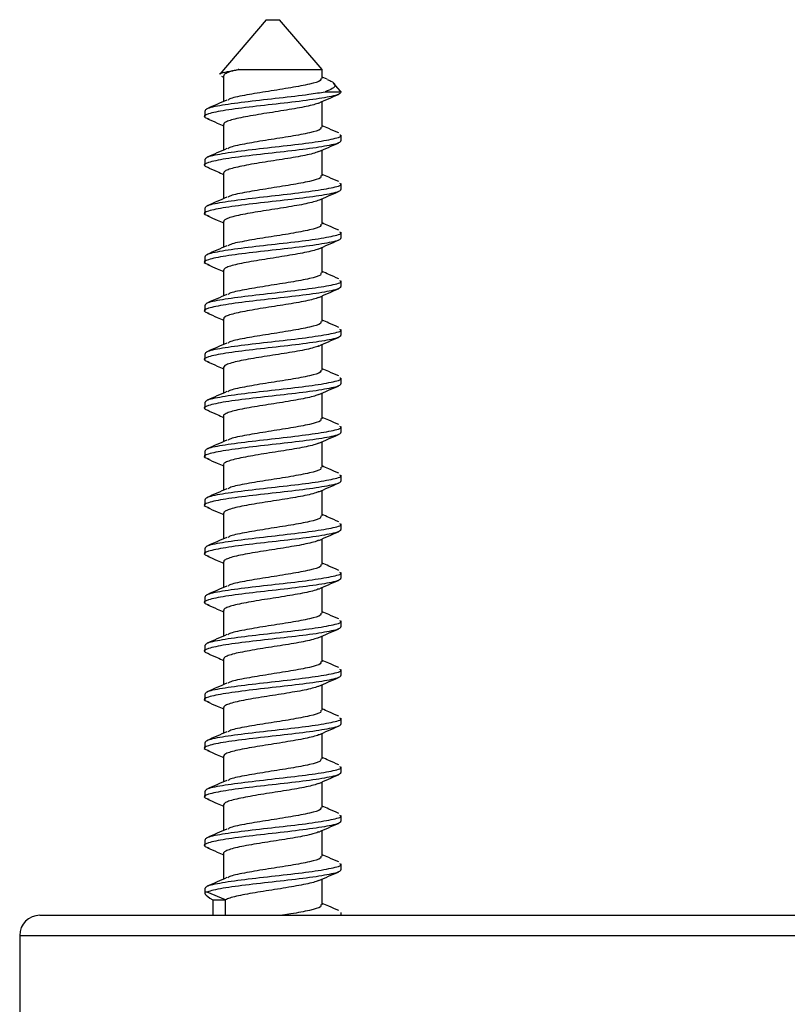
# Model space of a CAD drawing. Units: millimetres. Extents: x 33 to 259, y -277 to 295.
# Drawn here: x 118 to 146, y 259 to 295 of the extents above; entities that cross this region are included whole.
import ezdxf

# ---------------------------------------------------------------- set-up
doc = ezdxf.new("R2010")
doc.units = ezdxf.units.MM

msp = doc.modelspace()

# ---------------------------------------------------------------- linework, layer by layer
at = {"color": 7, "linetype": 'Continuous', "lineweight": 25}
for p, q in [((126.982, 295.235), (125.266, 293.222)), ((126.982, 295.235), (127.482, 295.235)), ((129.053, 293.392), (127.482, 295.235)), ((129.057, 293.057), (129.057, 293.387)), ((125.329, 293.139), (125.407, 293.105)), ((125.407, 293.157), (125.407, 292.207)), ((129.241, 293.026), (129.057, 293.107)), ((129.723, 292.606), (129.482, 292.888)), ((129.17, 292.566), (129.755, 292.566)), ((129.757, 292.566), (129.723, 292.606)), ((129.057, 291.257), (129.057, 292.205)), ((124.707, 291.865), (124.707, 291.648)), ((125.407, 291.357), (125.407, 290.407)), ((129.757, 290.748), (129.757, 290.964)), ((129.057, 289.457), (129.057, 290.405)), ((124.707, 290.065), (124.707, 289.848)), ((125.407, 289.557), (125.407, 288.607)), ((129.757, 288.948), (129.757, 289.164)), ((129.057, 287.657), (129.057, 288.605)), ((124.707, 288.265), (124.707, 288.048)), ((125.407, 287.757), (125.407, 286.807)), ((129.757, 287.148), (129.757, 287.364)), ((129.057, 285.857), (129.057, 286.805)), ((124.707, 286.465), (124.707, 286.248)), ((125.407, 285.957), (125.407, 285.007)), ((129.757, 285.348), (129.757, 285.564)), ((129.057, 284.057), (129.057, 285.005)), ((124.707, 284.665), (124.707, 284.448)), ((125.407, 284.157), (125.407, 283.207)), ((129.757, 283.548), (129.757, 283.764)), ((129.057, 282.257), (129.057, 283.205)), ((124.707, 282.865), (124.707, 282.648)), ((125.407, 282.357), (125.407, 281.407)), ((129.757, 281.748), (129.757, 281.964)), ((129.057, 280.457), (129.057, 281.405)), ((124.707, 281.065), (124.707, 280.848)), ((125.407, 280.557), (125.407, 279.607)), ((129.757, 279.948), (129.757, 280.164)), ((129.057, 278.657), (129.057, 279.605)), ((124.707, 279.265), (124.707, 279.048)), ((125.407, 278.757), (125.407, 277.807)), ((129.757, 278.148), (129.757, 278.364)), ((129.057, 276.857), (129.057, 277.805)), ((124.707, 277.465), (124.707, 277.248)), ((125.407, 276.957), (125.407, 276.007)), ((129.757, 276.348), (129.757, 276.564)), ((129.057, 275.057), (129.057, 276.005)), ((124.707, 275.665), (124.707, 275.448)), ((125.407, 275.157), (125.407, 274.207)), ((129.757, 274.548), (129.757, 274.764)), ((129.057, 273.257), (129.057, 274.205)), ((124.707, 273.865), (124.707, 273.648)), ((125.407, 273.357), (125.407, 272.407)), ((129.757, 272.748), (129.757, 272.964)), ((124.707, 272.065), (124.707, 271.848)), ((129.057, 271.457), (129.057, 272.405)), ((125.407, 271.557), (125.407, 270.607)), ((129.757, 270.948), (129.757, 271.164)), ((129.057, 269.657), (129.057, 270.605)), ((124.707, 270.265), (124.707, 270.048)), ((125.407, 269.757), (125.407, 268.807)), ((129.757, 269.148), (129.757, 269.364)), ((129.057, 267.857), (129.057, 268.805)), ((124.707, 268.465), (124.707, 268.248)), ((125.407, 267.957), (125.407, 267.007)), ((129.757, 267.348), (129.757, 267.564)), ((129.057, 266.057), (129.057, 267.005)), ((124.707, 266.665), (124.707, 266.448)), ((125.407, 266.157), (125.407, 265.207)), ((129.757, 265.548), (129.757, 265.764)), ((129.057, 264.257), (129.057, 265.205)), ((124.707, 264.865), (124.707, 264.648)), ((125.407, 264.357), (125.407, 263.407)), ((129.757, 263.748), (129.757, 263.964)), ((129.057, 262.457), (129.057, 263.405)), ((124.707, 263.065), (124.707, 262.887)), ((125.475, 262.634), (124.801, 262.926)), ((125.003, 262.634), (125.003, 262.065)), ((125.003, 262.634), (125.475, 262.634)), ((118.607, 262.065), (173.957, 262.065)), ((129.757, 262.065), (129.757, 262.164)), ((117.857, 261.315), (117.857, 258.035))]:
    msp.add_line(p, q, dxfattribs=at)
at = {"color": 8, "linetype": 'Continuous', "lineweight": 25}
for p, q in [((125.475, 262.065), (125.475, 262.634)), ((117.857, 261.315), (174.707, 261.315))]:
    msp.add_line(p, q, dxfattribs=at)
at = {"color": 7, "linetype": 'Continuous', "lineweight": 25}
msp.add_arc((118.607, 261.315), 0.75, 90, 180, dxfattribs=at)
msp.add_ellipse((127.232, 261.874), major_axis=(2.523, -1.023), ratio=0.096951, start_param=2.906941, end_param=3.669932, dxfattribs=at)
for points, knots in [([(125.272, 293.217), (125.271, 293.219), (125.255, 293.246), (125.442, 293.294), (125.725, 293.352), (125.929, 293.381), (125.966, 293.387)], [0, 0, 0, 0, 0.039792, 0.47866, 0.905426, 1, 1, 1, 1]), ([(125.966, 293.387), (125.957, 293.385), (125.848, 293.362), (125.663, 293.315), (125.488, 293.247), (125.405, 293.196), (125.416, 293.165), (125.419, 293.157)], [0, 0, 0, 0, 0.0242792, 0.3129594, 0.6028352, 0.8885125, 1, 1, 1, 1]), ([(125.966, 293.387), (126.097, 293.387), (126.387, 293.387), (126.952, 293.387), (127.575, 293.387), (128.16, 293.387), (128.645, 293.387), (128.951, 293.387), (129.084, 293.387), (129.05, 293.387), (129.047, 293.387)], [0, 0, 0, 0, 0.1188821, 0.2631796, 0.407477, 0.5517745, 0.6960719, 0.8403693, 0.9846668, 1, 1, 1, 1]), ([(129.01, 293.058), (129.016, 293.031), (129.031, 292.96), (128.624, 292.846), (127.924, 292.714), (127.055, 292.58), (126.248, 292.446), (125.699, 292.34), (125.595, 292.276), (125.564, 292.257)], [0, 0, 0, 0, 0.099933, 0.265287, 0.430659, 0.596854, 0.762809, 0.928104, 1, 1, 1, 1]), ([(129.237, 293.019), (129.286, 293), (129.463, 292.933), (129.552, 292.821), (129.489, 292.688), (129.27, 292.604), (129.17, 292.566)], [0, 0, 0, 0, 0.111975, 0.403859, 0.728572, 1, 1, 1, 1]), ([(129.752, 292.566), (129.748, 292.539), (129.739, 292.487), (129.442, 292.394), (128.772, 292.277), (127.66, 292.145), (126.464, 292.013), (125.419, 291.88), (124.789, 291.746), (124.605, 291.642), (124.815, 291.581), (124.872, 291.565)], [0, 0, 0, 0, 0.0778191, 0.1547108, 0.2878347, 0.4202938, 0.5525971, 0.6853967, 0.8184326, 0.9508134, 1, 1, 1, 1]), ([(124.736, 291.865), (124.743, 291.89), (124.762, 291.96), (125.306, 292.077), (126.288, 292.209), (127.475, 292.341), (128.513, 292.46), (128.98, 292.535), (129.17, 292.566)], [0, 0, 0, 0, 0.112403, 0.302417, 0.491523, 0.680315, 0.869725, 1, 1, 1, 1]), ([(125.526, 292.26), (125.405, 292.206), (125.161, 292.098), (124.916, 291.992), (124.793, 291.939)], [0, 0, 0, 0, 0.4971206, 1, 1, 1, 1]), ([(128.926, 292.152), (128.904, 292.141), (128.835, 292.109), (128.625, 292.053), (128.316, 291.985), (127.943, 291.921), (127.534, 291.853), (127.109, 291.787), (126.69, 291.722), (126.301, 291.653), (125.961, 291.588), (125.687, 291.522), (125.502, 291.454), (125.41, 291.401), (125.417, 291.368), (125.419, 291.357)], [0, 0, 0, 0, 0.04126, 0.124923, 0.208872, 0.291629, 0.375619, 0.459208, 0.542161, 0.62628, 0.709351, 0.792802, 0.876849, 0.959627, 1, 1, 1, 1]), ([(128.928, 292.148), (129.048, 292.201), (129.29, 292.308), (129.534, 292.413), (129.657, 292.467)], [0, 0, 0, 0, 0.4970918, 1, 1, 1, 1]), ([(124.807, 291.567), (124.93, 291.513), (125.13, 291.427), (125.33, 291.339), (125.407, 291.305)], [0, 0, 0, 0, 0.611427, 1, 1, 1, 1]), ([(129.01, 291.259), (129.016, 291.232), (129.032, 291.16), (128.624, 291.046), (127.924, 290.914), (127.055, 290.78), (126.248, 290.646), (125.699, 290.54), (125.595, 290.476), (125.564, 290.457)], [0, 0, 0, 0, 0.100522, 0.26577, 0.431035, 0.597124, 0.762972, 0.92816, 1, 1, 1, 1]), ([(129.671, 291.039), (129.548, 291.092), (129.343, 291.181), (129.138, 291.271), (129.057, 291.307)], [0, 0, 0, 0, 0.600597, 1, 1, 1, 1]), ([(129.741, 290.748), (129.737, 290.728), (129.726, 290.681), (129.439, 290.594), (128.772, 290.477), (127.66, 290.345), (126.464, 290.213), (125.419, 290.08), (124.789, 289.946), (124.605, 289.842), (124.815, 289.781), (124.872, 289.765)], [0, 0, 0, 0, 0.061779, 0.140008, 0.275449, 0.410212, 0.544818, 0.679928, 0.815278, 0.949962, 1, 1, 1, 1]), ([(124.736, 290.065), (124.743, 290.09), (124.762, 290.16), (125.306, 290.277), (126.287, 290.409), (127.477, 290.541), (128.626, 290.674), (129.435, 290.808), (129.811, 290.904), (129.73, 290.956), (129.717, 290.964)], [0, 0, 0, 0, 0.087607, 0.235703, 0.383093, 0.530237, 0.677863, 0.825898, 0.973187, 1, 1, 1, 1]), ([(128.928, 290.348), (129.048, 290.401), (129.29, 290.508), (129.534, 290.613), (129.657, 290.667)], [0, 0, 0, 0, 0.4972002, 1, 1, 1, 1]), ([(125.526, 290.46), (125.405, 290.406), (125.161, 290.298), (124.916, 290.192), (124.793, 290.139)], [0, 0, 0, 0, 0.497008, 1, 1, 1, 1]), ([(128.926, 290.352), (128.91, 290.343), (128.85, 290.313), (128.653, 290.26), (128.352, 290.192), (127.984, 290.128), (127.579, 290.06), (127.154, 289.993), (126.733, 289.929), (126.34, 289.861), (125.994, 289.795), (125.713, 289.729), (125.518, 289.661), (125.414, 289.606), (125.417, 289.57), (125.419, 289.557)], [0, 0, 0, 0, 0.032106, 0.115571, 0.199571, 0.28231, 0.366173, 0.449886, 0.532698, 0.616762, 0.699994, 0.783214, 0.867281, 0.950097, 1, 1, 1, 1]), ([(124.807, 289.767), (124.93, 289.714), (125.13, 289.627), (125.33, 289.539), (125.407, 289.505)], [0, 0, 0, 0, 0.611295, 1, 1, 1, 1]), ([(129.01, 289.459), (129.016, 289.432), (129.032, 289.36), (128.624, 289.246), (127.924, 289.114), (127.055, 288.98), (126.248, 288.846), (125.699, 288.74), (125.595, 288.676), (125.564, 288.657)], [0, 0, 0, 0, 0.100513, 0.265765, 0.431033, 0.597126, 0.762977, 0.928168, 1, 1, 1, 1]), ([(129.671, 289.239), (129.548, 289.292), (129.342, 289.381), (129.138, 289.471), (129.057, 289.507)], [0, 0, 0, 0, 0.600732, 1, 1, 1, 1]), ([(129.741, 288.948), (129.737, 288.928), (129.726, 288.881), (129.439, 288.794), (128.772, 288.677), (127.66, 288.545), (126.464, 288.413), (125.419, 288.28), (124.789, 288.146), (124.605, 288.042), (124.815, 287.981), (124.872, 287.965)], [0, 0, 0, 0, 0.061779, 0.140009, 0.27545, 0.410214, 0.54482, 0.679931, 0.815282, 0.949967, 1, 1, 1, 1]), ([(124.736, 288.265), (124.743, 288.29), (124.762, 288.36), (125.306, 288.477), (126.287, 288.609), (127.477, 288.741), (128.626, 288.874), (129.435, 289.008), (129.811, 289.104), (129.73, 289.156), (129.717, 289.164)], [0, 0, 0, 0, 0.087607, 0.235703, 0.383093, 0.530237, 0.677863, 0.825898, 0.973187, 1, 1, 1, 1]), ([(128.928, 288.548), (129.048, 288.601), (129.29, 288.708), (129.534, 288.813), (129.657, 288.867)], [0, 0, 0, 0, 0.497309, 1, 1, 1, 1]), ([(125.526, 288.66), (125.405, 288.606), (125.161, 288.498), (124.916, 288.393), (124.793, 288.339)], [0, 0, 0, 0, 0.496895, 1, 1, 1, 1]), ([(128.913, 288.544), (128.906, 288.541), (128.858, 288.515), (128.68, 288.468), (128.388, 288.399), (128.026, 288.335), (127.623, 288.268), (127.2, 288.2), (126.777, 288.136), (126.38, 288.068), (126.028, 288.002), (125.739, 287.937), (125.534, 287.868), (125.419, 287.81), (125.418, 287.772), (125.417, 287.757)], [0, 0, 0, 0, 0.014026, 0.098094, 0.182954, 0.266542, 0.351082, 0.435726, 0.519263, 0.604079, 0.688308, 0.772134, 0.857027, 0.94075, 1, 1, 1, 1]), ([(124.807, 287.967), (124.93, 287.914), (125.13, 287.827), (125.329, 287.739), (125.407, 287.705)], [0, 0, 0, 0, 0.6111597, 1, 1, 1, 1]), ([(124.736, 286.465), (124.743, 286.49), (124.762, 286.56), (125.306, 286.677), (126.287, 286.809), (127.477, 286.941), (128.626, 287.074), (129.435, 287.208), (129.811, 287.304), (129.73, 287.356), (129.717, 287.364)], [0, 0, 0, 0, 0.087607, 0.235703, 0.383093, 0.530237, 0.677863, 0.825898, 0.973187, 1, 1, 1, 1]), ([(129.01, 287.658), (129.016, 287.631), (129.031, 287.56), (128.624, 287.446), (127.924, 287.314), (127.055, 287.18), (126.248, 287.046), (125.699, 286.94), (125.595, 286.876), (125.564, 286.857)], [0, 0, 0, 0, 0.099932, 0.265292, 0.430669, 0.596871, 0.762831, 0.928131, 1, 1, 1, 1]), ([(129.671, 287.439), (129.548, 287.492), (129.342, 287.581), (129.138, 287.671), (129.057, 287.707)], [0, 0, 0, 0, 0.600868, 1, 1, 1, 1]), ([(129.741, 287.148), (129.737, 287.128), (129.726, 287.081), (129.439, 286.994), (128.772, 286.877), (127.66, 286.745), (126.464, 286.613), (125.419, 286.48), (124.789, 286.346), (124.605, 286.242), (124.815, 286.181), (124.872, 286.165)], [0, 0, 0, 0, 0.06178, 0.14001, 0.275451, 0.410216, 0.544823, 0.679934, 0.815286, 0.949972, 1, 1, 1, 1]), ([(128.928, 286.748), (129.048, 286.801), (129.29, 286.908), (129.534, 287.013), (129.657, 287.067)], [0, 0, 0, 0, 0.4974171, 1, 1, 1, 1]), ([(125.526, 286.86), (125.405, 286.806), (125.161, 286.698), (124.916, 286.593), (124.793, 286.539)], [0, 0, 0, 0, 0.496783, 1, 1, 1, 1]), ([(128.922, 286.747), (128.918, 286.745), (128.875, 286.721), (128.706, 286.675), (128.423, 286.606), (128.066, 286.542), (127.667, 286.475), (127.245, 286.407), (126.821, 286.343), (126.42, 286.275), (126.062, 286.208), (125.766, 286.144), (125.552, 286.075), (125.425, 286.015), (125.418, 285.975), (125.415, 285.957)], [0, 0, 0, 0, 0.00928, 0.092866, 0.177471, 0.260881, 0.344987, 0.429449, 0.512685, 0.597139, 0.681259, 0.764659, 0.849263, 0.932865, 1, 1, 1, 1]), ([(124.807, 286.167), (124.93, 286.114), (125.13, 286.027), (125.329, 285.939), (125.407, 285.905)], [0, 0, 0, 0, 0.6110205, 1, 1, 1, 1]), ([(129.671, 285.639), (129.548, 285.692), (129.342, 285.781), (129.138, 285.871), (129.057, 285.907)], [0, 0, 0, 0, 0.601002, 1, 1, 1, 1]), ([(124.736, 284.665), (124.743, 284.69), (124.762, 284.76), (125.306, 284.877), (126.287, 285.009), (127.477, 285.141), (128.626, 285.274), (129.435, 285.408), (129.811, 285.504), (129.73, 285.556), (129.717, 285.564)], [0, 0, 0, 0, 0.087607, 0.235703, 0.383093, 0.530237, 0.677863, 0.825898, 0.973187, 1, 1, 1, 1]), ([(129.01, 285.859), (129.016, 285.832), (129.032, 285.76), (128.624, 285.646), (127.924, 285.514), (127.055, 285.38), (126.248, 285.246), (125.699, 285.14), (125.595, 285.076), (125.564, 285.057)], [0, 0, 0, 0, 0.10059, 0.265831, 0.431089, 0.597171, 0.763012, 0.928193, 1, 1, 1, 1]), ([(129.741, 285.348), (129.737, 285.328), (129.726, 285.281), (129.439, 285.194), (128.772, 285.077), (127.66, 284.945), (126.464, 284.813), (125.419, 284.68), (124.789, 284.546), (124.605, 284.442), (124.815, 284.381), (124.872, 284.365)], [0, 0, 0, 0, 0.06178, 0.140011, 0.275453, 0.410218, 0.544825, 0.679938, 0.81529, 0.949976, 1, 1, 1, 1]), ([(128.928, 284.948), (129.048, 285.001), (129.29, 285.108), (129.534, 285.214), (129.657, 285.267)], [0, 0, 0, 0, 0.497526, 1, 1, 1, 1]), ([(125.526, 285.06), (125.405, 285.006), (125.161, 284.898), (124.916, 284.793), (124.793, 284.739)], [0, 0, 0, 0, 0.49667, 1, 1, 1, 1]), ([(128.926, 284.947), (128.865, 284.925), (128.743, 284.882), (128.455, 284.814), (128.107, 284.749), (127.711, 284.682), (127.29, 284.614), (126.865, 284.55), (126.461, 284.482), (126.097, 284.415), (125.794, 284.351), (125.57, 284.283), (125.43, 284.219), (125.417, 284.177), (125.411, 284.157)], [0, 0, 0, 0, 0.083409, 0.167993, 0.25153, 0.335438, 0.419953, 0.503192, 0.587519, 0.671764, 0.755043, 0.839592, 0.923373, 1, 1, 1, 1]), ([(124.807, 284.367), (124.93, 284.314), (125.13, 284.227), (125.329, 284.139), (125.407, 284.105)], [0, 0, 0, 0, 0.610888, 1, 1, 1, 1]), ([(129.671, 283.839), (129.548, 283.893), (129.342, 283.981), (129.138, 284.071), (129.057, 284.107)], [0, 0, 0, 0, 0.601138, 1, 1, 1, 1]), ([(124.736, 282.865), (124.743, 282.89), (124.762, 282.96), (125.306, 283.077), (126.287, 283.209), (127.477, 283.341), (128.626, 283.474), (129.435, 283.608), (129.811, 283.704), (129.73, 283.756), (129.717, 283.764)], [0, 0, 0, 0, 0.087607, 0.235703, 0.383093, 0.530237, 0.677863, 0.825898, 0.973187, 1, 1, 1, 1]), ([(129.01, 284.059), (129.016, 284.032), (129.032, 283.96), (128.624, 283.846), (127.924, 283.714), (127.055, 283.58), (126.248, 283.446), (125.699, 283.34), (125.595, 283.277), (125.564, 283.257)], [0, 0, 0, 0, 0.100467, 0.265732, 0.431015, 0.597121, 0.762987, 0.928192, 1, 1, 1, 1]), ([(129.741, 283.548), (129.737, 283.528), (129.726, 283.481), (129.439, 283.394), (128.772, 283.277), (127.66, 283.145), (126.464, 283.013), (125.419, 282.88), (124.789, 282.746), (124.605, 282.642), (124.815, 282.581), (124.872, 282.565)], [0, 0, 0, 0, 0.06178, 0.140011, 0.275454, 0.41022, 0.544828, 0.679941, 0.815294, 0.949981, 1, 1, 1, 1]), ([(128.928, 283.148), (129.048, 283.201), (129.29, 283.308), (129.534, 283.414), (129.657, 283.467)], [0, 0, 0, 0, 0.497634, 1, 1, 1, 1]), ([(125.526, 283.26), (125.405, 283.206), (125.161, 283.098), (124.916, 282.993), (124.793, 282.939)], [0, 0, 0, 0, 0.496558, 1, 1, 1, 1]), ([(128.933, 283.151), (128.878, 283.13), (128.764, 283.088), (128.488, 283.021), (128.147, 282.955), (127.754, 282.89), (127.336, 282.821), (126.91, 282.757), (126.502, 282.69), (126.134, 282.622), (125.823, 282.558), (125.59, 282.49), (125.437, 282.424), (125.417, 282.38), (125.407, 282.358)], [0, 0, 0, 0, 0.079099, 0.163411, 0.246897, 0.330358, 0.414675, 0.49774, 0.58169, 0.665811, 0.748793, 0.833037, 0.916765, 1, 1, 1, 1]), ([(124.807, 282.567), (124.93, 282.514), (125.13, 282.427), (125.329, 282.339), (125.407, 282.305)], [0, 0, 0, 0, 0.610753, 1, 1, 1, 1]), ([(129.671, 282.039), (129.547, 282.093), (129.342, 282.181), (129.138, 282.271), (129.057, 282.307)], [0, 0, 0, 0, 0.601274, 1, 1, 1, 1]), ([(124.736, 281.065), (124.743, 281.09), (124.762, 281.16), (125.306, 281.277), (126.287, 281.409), (127.477, 281.541), (128.626, 281.674), (129.435, 281.808), (129.811, 281.904), (129.73, 281.956), (129.717, 281.964)], [0, 0, 0, 0, 0.087607, 0.235703, 0.383093, 0.530237, 0.677863, 0.825898, 0.973187, 1, 1, 1, 1]), ([(129.01, 282.258), (129.016, 282.231), (129.031, 282.16), (128.624, 282.046), (127.924, 281.914), (127.055, 281.78), (126.248, 281.646), (125.699, 281.54), (125.595, 281.477), (125.564, 281.457)], [0, 0, 0, 0, 0.099938, 0.265302, 0.430684, 0.59689, 0.762855, 0.928159, 1, 1, 1, 1]), ([(129.741, 281.748), (129.737, 281.728), (129.726, 281.681), (129.439, 281.594), (128.772, 281.477), (127.66, 281.345), (126.464, 281.213), (125.419, 281.08), (124.789, 280.946), (124.605, 280.842), (124.815, 280.781), (124.872, 280.765)], [0, 0, 0, 0, 0.06178, 0.140012, 0.275455, 0.410222, 0.544831, 0.679944, 0.815298, 0.949986, 1, 1, 1, 1]), ([(128.928, 281.348), (129.048, 281.401), (129.29, 281.508), (129.534, 281.614), (129.657, 281.667)], [0, 0, 0, 0, 0.497742, 1, 1, 1, 1]), ([(125.526, 281.46), (125.405, 281.406), (125.161, 281.298), (124.916, 281.193), (124.793, 281.139)], [0, 0, 0, 0, 0.496445, 1, 1, 1, 1]), ([(128.936, 281.353), (128.888, 281.334), (128.784, 281.294), (128.521, 281.228), (128.186, 281.162), (127.797, 281.097), (127.381, 281.028), (126.955, 280.964), (126.544, 280.897), (126.17, 280.829), (125.853, 280.765), (125.608, 280.697), (125.459, 280.63), (125.395, 280.585), (125.41, 280.56), (125.412, 280.557)], [0, 0, 0, 0, 0.073118, 0.157013, 0.240334, 0.323246, 0.407218, 0.490037, 0.573467, 0.657317, 0.73993, 0.823723, 0.907254, 0.989996, 1, 1, 1, 1]), ([(124.807, 280.767), (124.93, 280.714), (125.13, 280.627), (125.329, 280.539), (125.407, 280.505)], [0, 0, 0, 0, 0.610614, 1, 1, 1, 1]), ([(129.01, 280.459), (129.016, 280.432), (129.032, 280.36), (128.624, 280.246), (127.924, 280.114), (127.055, 279.98), (126.248, 279.846), (125.699, 279.74), (125.595, 279.677), (125.564, 279.657)], [0, 0, 0, 0, 0.100651, 0.265886, 0.431139, 0.597215, 0.76305, 0.928225, 1, 1, 1, 1]), ([(129.671, 280.239), (129.547, 280.293), (129.342, 280.381), (129.138, 280.471), (129.057, 280.507)], [0, 0, 0, 0, 0.601408, 1, 1, 1, 1]), ([(124.736, 279.265), (124.743, 279.29), (124.762, 279.36), (125.306, 279.477), (126.287, 279.609), (127.477, 279.741), (128.626, 279.874), (129.435, 280.008), (129.811, 280.104), (129.73, 280.156), (129.717, 280.164)], [0, 0, 0, 0, 0.087607, 0.235703, 0.383093, 0.530237, 0.677863, 0.825898, 0.973187, 1, 1, 1, 1]), ([(129.741, 279.948), (129.737, 279.928), (129.726, 279.881), (129.439, 279.794), (128.772, 279.677), (127.66, 279.545), (126.464, 279.413), (125.419, 279.28), (124.789, 279.146), (124.605, 279.042), (124.815, 278.981), (124.872, 278.965)], [0, 0, 0, 0, 0.061781, 0.140013, 0.275457, 0.410224, 0.544833, 0.679948, 0.815302, 0.94999, 1, 1, 1, 1]), ([(128.928, 279.548), (129.048, 279.601), (129.29, 279.708), (129.534, 279.814), (129.657, 279.867)], [0, 0, 0, 0, 0.497851, 1, 1, 1, 1]), ([(125.526, 279.66), (125.405, 279.606), (125.161, 279.498), (124.916, 279.393), (124.793, 279.339)], [0, 0, 0, 0, 0.496332, 1, 1, 1, 1]), ([(128.932, 279.553), (128.892, 279.536), (128.799, 279.498), (128.552, 279.435), (128.224, 279.369), (127.84, 279.304), (127.426, 279.236), (126.999, 279.17), (126.586, 279.104), (126.207, 279.036), (125.883, 278.972), (125.63, 278.904), (125.47, 278.837), (125.399, 278.79), (125.413, 278.762), (125.416, 278.757)], [0, 0, 0, 0, 0.063738, 0.147535, 0.231007, 0.313757, 0.397704, 0.480663, 0.56389, 0.647788, 0.730418, 0.814081, 0.897731, 0.980367, 1, 1, 1, 1]), ([(124.807, 278.967), (124.929, 278.914), (125.13, 278.827), (125.329, 278.739), (125.407, 278.705)], [0, 0, 0, 0, 0.610482, 1, 1, 1, 1]), ([(129.01, 278.659), (129.016, 278.632), (129.032, 278.56), (128.624, 278.446), (127.924, 278.314), (127.055, 278.18), (126.248, 278.046), (125.699, 277.94), (125.595, 277.877), (125.564, 277.857)], [0, 0, 0, 0, 0.100418, 0.265698, 0.430995, 0.597116, 0.762996, 0.928216, 1, 1, 1, 1]), ([(129.671, 278.439), (129.547, 278.493), (129.342, 278.581), (129.138, 278.671), (129.057, 278.707)], [0, 0, 0, 0, 0.601545, 1, 1, 1, 1]), ([(124.736, 277.465), (124.743, 277.49), (124.762, 277.56), (125.306, 277.677), (126.287, 277.809), (127.477, 277.941), (128.626, 278.074), (129.435, 278.208), (129.811, 278.304), (129.73, 278.356), (129.717, 278.364)], [0, 0, 0, 0, 0.087607, 0.235703, 0.383093, 0.530237, 0.677863, 0.825898, 0.973187, 1, 1, 1, 1]), ([(129.741, 278.148), (129.737, 278.128), (129.726, 278.081), (129.439, 277.994), (128.772, 277.877), (127.66, 277.745), (126.464, 277.613), (125.419, 277.48), (124.789, 277.346), (124.605, 277.242), (124.815, 277.181), (124.872, 277.165)], [0, 0, 0, 0, 0.061781, 0.140013, 0.275458, 0.410226, 0.544836, 0.679951, 0.815306, 0.949995, 1, 1, 1, 1]), ([(128.928, 277.748), (129.048, 277.801), (129.29, 277.908), (129.534, 278.014), (129.657, 278.067)], [0, 0, 0, 0, 0.497959, 1, 1, 1, 1]), ([(125.526, 277.86), (125.405, 277.806), (125.161, 277.698), (124.916, 277.593), (124.793, 277.539)], [0, 0, 0, 0, 0.49622, 1, 1, 1, 1]), ([(128.929, 277.753), (128.897, 277.738), (128.814, 277.703), (128.583, 277.643), (128.262, 277.575), (127.883, 277.511), (127.471, 277.443), (127.044, 277.377), (126.628, 277.312), (126.245, 277.243), (125.915, 277.179), (125.653, 277.112), (125.483, 277.044), (125.403, 276.994), (125.415, 276.964), (125.418, 276.957)], [0, 0, 0, 0, 0.054482, 0.13823, 0.221905, 0.304613, 0.388584, 0.471799, 0.554878, 0.638874, 0.721641, 0.805222, 0.889042, 0.971692, 1, 1, 1, 1]), ([(124.807, 277.167), (124.929, 277.114), (125.13, 277.027), (125.329, 276.939), (125.407, 276.905)], [0, 0, 0, 0, 0.610346, 1, 1, 1, 1]), ([(129.01, 276.858), (129.016, 276.831), (129.031, 276.76), (128.624, 276.646), (127.924, 276.514), (127.055, 276.38), (126.248, 276.246), (125.699, 276.14), (125.595, 276.077), (125.564, 276.057)], [0, 0, 0, 0, 0.099949, 0.265317, 0.430702, 0.596912, 0.76288, 0.928188, 1, 1, 1, 1]), ([(129.671, 276.639), (129.547, 276.693), (129.342, 276.781), (129.138, 276.871), (129.057, 276.907)], [0, 0, 0, 0, 0.601681, 1, 1, 1, 1]), ([(124.736, 275.665), (124.743, 275.69), (124.762, 275.76), (125.306, 275.877), (126.287, 276.009), (127.477, 276.141), (128.626, 276.274), (129.435, 276.408), (129.811, 276.504), (129.73, 276.556), (129.717, 276.564)], [0, 0, 0, 0, 0.087607, 0.235703, 0.383093, 0.530237, 0.677863, 0.825898, 0.973187, 1, 1, 1, 1]), ([(129.741, 276.348), (129.737, 276.328), (129.726, 276.281), (129.439, 276.194), (128.772, 276.077), (127.66, 275.945), (126.464, 275.813), (125.419, 275.68), (124.789, 275.546), (124.605, 275.442), (124.815, 275.381), (124.872, 275.365)], [0, 0, 0, 0, 0.061781, 0.140014, 0.275459, 0.410228, 0.544839, 0.679954, 0.81531, 0.949999, 1, 1, 1, 1]), ([(125.526, 276.06), (125.405, 276.006), (125.161, 275.898), (124.916, 275.793), (124.793, 275.739)], [0, 0, 0, 0, 0.496107, 1, 1, 1, 1]), ([(128.928, 275.948), (129.048, 276.001), (129.29, 276.108), (129.534, 276.214), (129.657, 276.267)], [0, 0, 0, 0, 0.498067, 1, 1, 1, 1]), ([(128.927, 275.952), (128.902, 275.941), (128.829, 275.907), (128.612, 275.85), (128.3, 275.782), (127.925, 275.718), (127.515, 275.65), (127.09, 275.584), (126.671, 275.519), (126.284, 275.45), (125.947, 275.386), (125.677, 275.319), (125.496, 275.251), (125.408, 275.199), (125.416, 275.167), (125.419, 275.157)], [0, 0, 0, 0, 0.045296, 0.128994, 0.212871, 0.295607, 0.379601, 0.463088, 0.546073, 0.630165, 0.713139, 0.796639, 0.880628, 0.963362, 1, 1, 1, 1]), ([(124.807, 275.367), (124.929, 275.314), (125.13, 275.227), (125.329, 275.139), (125.407, 275.105)], [0, 0, 0, 0, 0.610208, 1, 1, 1, 1]), ([(129.01, 275.059), (129.016, 275.032), (129.032, 274.96), (128.624, 274.846), (127.924, 274.714), (127.055, 274.58), (126.248, 274.446), (125.699, 274.34), (125.595, 274.277), (125.564, 274.257)], [0, 0, 0, 0, 0.1007, 0.265932, 0.431181, 0.597253, 0.763085, 0.928257, 1, 1, 1, 1]), ([(129.671, 274.839), (129.547, 274.893), (129.342, 274.981), (129.138, 275.071), (129.057, 275.107)], [0, 0, 0, 0, 0.601814, 1, 1, 1, 1]), ([(124.736, 273.865), (124.743, 273.89), (124.762, 273.96), (125.306, 274.077), (126.287, 274.209), (127.477, 274.341), (128.626, 274.474), (129.435, 274.608), (129.811, 274.704), (129.73, 274.756), (129.717, 274.764)], [0, 0, 0, 0, 0.087607, 0.235703, 0.383093, 0.530237, 0.677863, 0.825898, 0.973187, 1, 1, 1, 1]), ([(129.741, 274.548), (129.737, 274.528), (129.726, 274.481), (129.439, 274.394), (128.772, 274.277), (127.66, 274.145), (126.464, 274.013), (125.419, 273.88), (124.789, 273.746), (124.605, 273.642), (124.815, 273.581), (124.872, 273.565)], [0, 0, 0, 0, 0.061782, 0.140015, 0.275461, 0.41023, 0.544841, 0.679957, 0.815314, 0.950004, 1, 1, 1, 1]), ([(125.526, 274.26), (125.405, 274.206), (125.161, 274.098), (124.916, 273.993), (124.793, 273.939)], [0, 0, 0, 0, 0.495994, 1, 1, 1, 1]), ([(128.928, 274.148), (129.048, 274.201), (129.29, 274.308), (129.534, 274.414), (129.657, 274.467)], [0, 0, 0, 0, 0.4981754, 1, 1, 1, 1]), ([(128.926, 274.152), (128.907, 274.143), (128.844, 274.111), (128.641, 274.057), (128.337, 273.989), (127.967, 273.925), (127.56, 273.857), (127.135, 273.79), (126.714, 273.726), (126.323, 273.658), (125.979, 273.592), (125.702, 273.526), (125.511, 273.458), (125.412, 273.404), (125.417, 273.369), (125.419, 273.356)], [0, 0, 0, 0, 0.036111, 0.119619, 0.203555, 0.28625, 0.370125, 0.453743, 0.536564, 0.620609, 0.703722, 0.786998, 0.871014, 0.953764, 1, 1, 1, 1]), ([(124.807, 273.567), (124.929, 273.514), (125.13, 273.427), (125.329, 273.339), (125.407, 273.305)], [0, 0, 0, 0, 0.610075, 1, 1, 1, 1]), ([(129.01, 273.259), (129.016, 273.232), (129.032, 273.16), (128.624, 273.046), (127.924, 272.914), (127.055, 272.78), (126.248, 272.646), (125.699, 272.54), (125.595, 272.477), (125.564, 272.457)], [0, 0, 0, 0, 0.100369, 0.265664, 0.430975, 0.597111, 0.763005, 0.928239, 1, 1, 1, 1]), ([(129.671, 273.039), (129.547, 273.093), (129.342, 273.181), (129.138, 273.271), (129.057, 273.307)], [0, 0, 0, 0, 0.601951, 1, 1, 1, 1]), ([(124.736, 272.065), (124.743, 272.09), (124.762, 272.16), (125.306, 272.277), (126.287, 272.409), (127.477, 272.541), (128.626, 272.674), (129.435, 272.808), (129.811, 272.904), (129.73, 272.956), (129.717, 272.964)], [0, 0, 0, 0, 0.087607, 0.235703, 0.383093, 0.530237, 0.677863, 0.825898, 0.973187, 1, 1, 1, 1]), ([(129.741, 272.748), (129.737, 272.728), (129.726, 272.681), (129.439, 272.594), (128.772, 272.477), (127.66, 272.345), (126.464, 272.213), (125.419, 272.08), (124.789, 271.946), (124.605, 271.842), (124.815, 271.781), (124.872, 271.765)], [0, 0, 0, 0, 0.061782, 0.140015, 0.275462, 0.410232, 0.544844, 0.679961, 0.815318, 0.950009, 1, 1, 1, 1]), ([(125.526, 272.46), (125.405, 272.406), (125.161, 272.298), (124.916, 272.193), (124.793, 272.139)], [0, 0, 0, 0, 0.495881, 1, 1, 1, 1]), ([(128.928, 272.348), (129.048, 272.401), (129.29, 272.508), (129.534, 272.614), (129.657, 272.667)], [0, 0, 0, 0, 0.498284, 1, 1, 1, 1]), ([(128.927, 272.352), (128.913, 272.345), (128.858, 272.316), (128.669, 272.265), (128.373, 272.196), (128.008, 272.132), (127.604, 272.065), (127.18, 271.997), (126.758, 271.933), (126.362, 271.865), (126.013, 271.799), (125.727, 271.734), (125.527, 271.665), (125.417, 271.608), (125.418, 271.571), (125.418, 271.557)], [0, 0, 0, 0, 0.0270314, 0.1104093, 0.1944662, 0.2772528, 0.361069, 0.4448801, 0.5276692, 0.6117283, 0.6950982, 0.7782258, 0.862329, 0.945226, 1, 1, 1, 1]), ([(124.807, 271.767), (124.929, 271.714), (125.13, 271.627), (125.329, 271.539), (125.407, 271.505)], [0, 0, 0, 0, 0.60994, 1, 1, 1, 1]), ([(129.01, 271.458), (129.016, 271.431), (129.031, 271.36), (128.624, 271.246), (127.924, 271.114), (127.055, 270.98), (126.248, 270.846), (125.699, 270.74), (125.595, 270.677), (125.564, 270.657)], [0, 0, 0, 0, 0.099967, 0.265337, 0.430724, 0.596936, 0.762907, 0.928217, 1, 1, 1, 1]), ([(129.671, 271.239), (129.547, 271.293), (129.342, 271.381), (129.138, 271.471), (129.057, 271.507)], [0, 0, 0, 0, 0.602087, 1, 1, 1, 1]), ([(124.736, 270.265), (124.743, 270.29), (124.762, 270.36), (125.306, 270.477), (126.287, 270.609), (127.477, 270.741), (128.626, 270.874), (129.435, 271.008), (129.811, 271.104), (129.73, 271.156), (129.717, 271.164)], [0, 0, 0, 0, 0.087607, 0.235703, 0.383093, 0.530237, 0.677863, 0.825898, 0.973187, 1, 1, 1, 1]), ([(129.741, 270.948), (129.737, 270.928), (129.726, 270.881), (129.439, 270.794), (128.772, 270.677), (127.66, 270.545), (126.464, 270.413), (125.419, 270.28), (124.789, 270.146), (124.605, 270.042), (124.815, 269.981), (124.872, 269.965)], [0, 0, 0, 0, 0.061782, 0.140016, 0.275463, 0.410234, 0.544847, 0.679964, 0.815322, 0.950013, 1, 1, 1, 1]), ([(125.526, 270.66), (125.405, 270.606), (125.161, 270.498), (124.916, 270.393), (124.793, 270.339)], [0, 0, 0, 0, 0.4957686, 1, 1, 1, 1]), ([(128.928, 270.548), (129.048, 270.601), (129.29, 270.708), (129.534, 270.814), (129.657, 270.867)], [0, 0, 0, 0, 0.498392, 1, 1, 1, 1]), ([(128.919, 270.546), (128.913, 270.543), (128.868, 270.518), (128.695, 270.472), (128.408, 270.403), (128.049, 270.339), (127.649, 270.272), (127.226, 270.204), (126.802, 270.14), (126.403, 270.072), (126.047, 270.005), (125.754, 269.941), (125.544, 269.872), (125.422, 269.813), (125.418, 269.774), (125.416, 269.757)], [0, 0, 0, 0, 0.011425, 0.095221, 0.179947, 0.263437, 0.347741, 0.432292, 0.51566, 0.600281, 0.68446, 0.768045, 0.852785, 0.936442, 1, 1, 1, 1]), ([(124.807, 269.967), (124.929, 269.914), (125.13, 269.827), (125.329, 269.739), (125.407, 269.705)], [0, 0, 0, 0, 0.609802, 1, 1, 1, 1]), ([(129.01, 269.659), (129.016, 269.632), (129.032, 269.56), (128.624, 269.446), (127.924, 269.314), (127.055, 269.18), (126.248, 269.046), (125.699, 268.94), (125.595, 268.877), (125.564, 268.857)], [0, 0, 0, 0, 0.100738, 0.265968, 0.431216, 0.597287, 0.763117, 0.928287, 1, 1, 1, 1]), ([(129.671, 269.439), (129.547, 269.493), (129.342, 269.581), (129.138, 269.671), (129.057, 269.707)], [0, 0, 0, 0, 0.60222, 1, 1, 1, 1]), ([(129.741, 269.148), (129.737, 269.128), (129.726, 269.081), (129.439, 268.994), (128.772, 268.877), (127.66, 268.745), (126.464, 268.613), (125.419, 268.48), (124.789, 268.346), (124.605, 268.242), (124.815, 268.181), (124.872, 268.165)], [0, 0, 0, 0, 0.061782, 0.140017, 0.275465, 0.410236, 0.544849, 0.679967, 0.815326, 0.950018, 1, 1, 1, 1]), ([(124.736, 268.465), (124.743, 268.49), (124.762, 268.56), (125.306, 268.677), (126.287, 268.809), (127.477, 268.941), (128.626, 269.074), (129.435, 269.208), (129.811, 269.304), (129.73, 269.356), (129.717, 269.364)], [0, 0, 0, 0, 0.087607, 0.235703, 0.383093, 0.530237, 0.677863, 0.825898, 0.973187, 1, 1, 1, 1]), ([(125.526, 268.86), (125.405, 268.806), (125.161, 268.698), (124.916, 268.593), (124.793, 268.539)], [0, 0, 0, 0, 0.495656, 1, 1, 1, 1]), ([(128.928, 268.748), (129.048, 268.801), (129.291, 268.908), (129.534, 269.014), (129.657, 269.067)], [0, 0, 0, 0, 0.4985, 1, 1, 1, 1]), ([(128.928, 268.749), (128.925, 268.748), (128.885, 268.724), (128.721, 268.679), (128.443, 268.61), (128.089, 268.546), (127.692, 268.479), (127.271, 268.411), (126.846, 268.347), (126.443, 268.279), (126.082, 268.212), (125.782, 268.148), (125.562, 268.079), (125.428, 268.017), (125.417, 267.976), (125.412, 267.956)], [0, 0, 0, 0, 0.006691, 0.089906, 0.174235, 0.257449, 0.341179, 0.425407, 0.508376, 0.592493, 0.676423, 0.759484, 0.843792, 0.927228, 1, 1, 1, 1]), ([(124.807, 268.167), (124.929, 268.114), (125.13, 268.027), (125.329, 267.939), (125.407, 267.905)], [0, 0, 0, 0, 0.609669, 1, 1, 1, 1]), ([(129.01, 267.859), (129.016, 267.832), (129.031, 267.76), (128.624, 267.646), (127.924, 267.514), (127.055, 267.38), (126.248, 267.246), (125.699, 267.14), (125.595, 267.077), (125.564, 267.057)], [0, 0, 0, 0, 0.10032, 0.265629, 0.430955, 0.597105, 0.763014, 0.928263, 1, 1, 1, 1]), ([(129.671, 267.639), (129.547, 267.693), (129.342, 267.781), (129.138, 267.871), (129.057, 267.907)], [0, 0, 0, 0, 0.602358, 1, 1, 1, 1]), ([(129.741, 267.348), (129.737, 267.328), (129.726, 267.281), (129.439, 267.194), (128.772, 267.077), (127.66, 266.945), (126.464, 266.813), (125.419, 266.68), (124.789, 266.546), (124.605, 266.442), (124.815, 266.381), (124.872, 266.365)], [0, 0, 0, 0, 0.061783, 0.140017, 0.275466, 0.410238, 0.544852, 0.679971, 0.81533, 0.950022, 1, 1, 1, 1]), ([(124.736, 266.665), (124.743, 266.69), (124.762, 266.76), (125.306, 266.877), (126.287, 267.009), (127.477, 267.141), (128.626, 267.274), (129.435, 267.408), (129.811, 267.504), (129.73, 267.556), (129.717, 267.564)], [0, 0, 0, 0, 0.087607, 0.235703, 0.383093, 0.530237, 0.677863, 0.825898, 0.973187, 1, 1, 1, 1]), ([(125.526, 267.06), (125.405, 267.006), (125.161, 266.898), (124.917, 266.793), (124.793, 266.739)], [0, 0, 0, 0, 0.495543, 1, 1, 1, 1]), ([(128.931, 266.949), (128.873, 266.928), (128.755, 266.886), (128.474, 266.818), (128.13, 266.752), (127.736, 266.687), (127.316, 266.618), (126.891, 266.554), (126.484, 266.487), (126.118, 266.419), (125.81, 266.355), (125.581, 266.287), (125.434, 266.221), (125.417, 266.178), (125.408, 266.157)], [0, 0, 0, 0, 0.081042, 0.165391, 0.248811, 0.332384, 0.416706, 0.499759, 0.58379, 0.667885, 0.750907, 0.835202, 0.918874, 1, 1, 1, 1]), ([(128.928, 266.948), (129.048, 267.001), (129.291, 267.108), (129.535, 267.214), (129.657, 267.267)], [0, 0, 0, 0, 0.498608, 1, 1, 1, 1]), ([(124.807, 266.367), (124.929, 266.314), (125.13, 266.227), (125.329, 266.139), (125.407, 266.105)], [0, 0, 0, 0, 0.609534, 1, 1, 1, 1]), ([(129.01, 266.058), (129.016, 266.031), (129.031, 265.96), (128.624, 265.846), (127.924, 265.714), (127.055, 265.58), (126.248, 265.446), (125.699, 265.34), (125.595, 265.277), (125.564, 265.257)], [0, 0, 0, 0, 0.099991, 0.265362, 0.430751, 0.596963, 0.762935, 0.928246, 1, 1, 1, 1]), ([(129.671, 265.839), (129.547, 265.893), (129.342, 265.981), (129.138, 266.071), (129.057, 266.107)], [0, 0, 0, 0, 0.602494, 1, 1, 1, 1]), ([(129.741, 265.548), (129.737, 265.528), (129.726, 265.481), (129.439, 265.394), (128.772, 265.277), (127.66, 265.145), (126.464, 265.013), (125.419, 264.88), (124.789, 264.746), (124.605, 264.642), (124.815, 264.581), (124.872, 264.565)], [0, 0, 0, 0, 0.061783, 0.140018, 0.275467, 0.41024, 0.544855, 0.679974, 0.815334, 0.950027, 1, 1, 1, 1]), ([(124.736, 264.865), (124.743, 264.89), (124.762, 264.96), (125.306, 265.077), (126.287, 265.209), (127.477, 265.341), (128.626, 265.474), (129.435, 265.608), (129.811, 265.704), (129.73, 265.756), (129.717, 265.764)], [0, 0, 0, 0, 0.087607, 0.235703, 0.383093, 0.530237, 0.677863, 0.825898, 0.973187, 1, 1, 1, 1]), ([(125.526, 265.26), (125.405, 265.206), (125.161, 265.098), (124.917, 264.993), (124.793, 264.939)], [0, 0, 0, 0, 0.49543, 1, 1, 1, 1]), ([(128.936, 265.153), (128.885, 265.133), (128.776, 265.091), (128.507, 265.025), (128.169, 264.959), (127.779, 264.894), (127.361, 264.825), (126.935, 264.761), (126.526, 264.694), (126.154, 264.626), (125.84, 264.562), (125.598, 264.494), (125.455, 264.427), (125.393, 264.383), (125.409, 264.359), (125.41, 264.357)], [0, 0, 0, 0, 0.076248, 0.160218, 0.243507, 0.326542, 0.410558, 0.493372, 0.57692, 0.660783, 0.743443, 0.827325, 0.910838, 0.993679, 1, 1, 1, 1]), ([(128.928, 265.148), (129.048, 265.201), (129.291, 265.308), (129.535, 265.414), (129.657, 265.467)], [0, 0, 0, 0, 0.498716, 1, 1, 1, 1]), ([(124.807, 264.567), (124.929, 264.514), (125.13, 264.427), (125.329, 264.339), (125.407, 264.305)], [0, 0, 0, 0, 0.609397, 1, 1, 1, 1]), ([(129.01, 264.259), (129.016, 264.232), (129.032, 264.16), (128.624, 264.046), (127.924, 263.914), (127.055, 263.78), (126.248, 263.646), (125.699, 263.54), (125.595, 263.477), (125.564, 263.457)], [0, 0, 0, 0, 0.100765, 0.265996, 0.431244, 0.597315, 0.763146, 0.928317, 1, 1, 1, 1]), ([(129.671, 264.039), (129.547, 264.093), (129.342, 264.181), (129.138, 264.271), (129.057, 264.307)], [0, 0, 0, 0, 0.602626, 1, 1, 1, 1]), ([(124.736, 263.065), (124.743, 263.09), (124.762, 263.16), (125.306, 263.277), (126.287, 263.409), (127.477, 263.541), (128.626, 263.674), (129.435, 263.808), (129.811, 263.904), (129.73, 263.956), (129.717, 263.964)], [0, 0, 0, 0, 0.087607, 0.235703, 0.383093, 0.530237, 0.677863, 0.825898, 0.973187, 1, 1, 1, 1]), ([(129.741, 263.748), (129.737, 263.728), (129.726, 263.681), (129.439, 263.594), (128.772, 263.477), (127.661, 263.345), (126.462, 263.213), (125.427, 263.08), (124.949, 262.983), (124.818, 262.933), (124.801, 262.926)], [0, 0, 0, 0, 0.073913, 0.167507, 0.329549, 0.490781, 0.651824, 0.813471, 0.975405, 1, 1, 1, 1]), ([(128.928, 263.348), (129.049, 263.401), (129.291, 263.508), (129.535, 263.614), (129.657, 263.667)], [0, 0, 0, 0, 0.498824, 1, 1, 1, 1]), ([(125.526, 263.46), (125.405, 263.406), (125.161, 263.298), (124.917, 263.193), (124.793, 263.139)], [0, 0, 0, 0, 0.495317, 1, 1, 1, 1]), ([(128.934, 263.353), (128.89, 263.336), (128.793, 263.296), (128.539, 263.232), (128.208, 263.166), (127.822, 263.101), (127.407, 263.032), (126.98, 262.968), (126.568, 262.901), (126.191, 262.833), (125.871, 262.769), (125.617, 262.701), (125.522, 262.657), (125.475, 262.634)], [0, 0, 0, 0, 0.075248, 0.168206, 0.260687, 0.352505, 0.445596, 0.537503, 0.62988, 0.722881, 0.814482, 0.907307, 1, 1, 1, 1]), ([(129.01, 262.458), (129.016, 262.432), (129.032, 262.36), (128.621, 262.246), (128.08, 262.142), (127.696, 262.081), (127.593, 262.065)], [0, 0, 0, 0, 0.203911, 0.540111, 0.876345, 1, 1, 1, 1]), ([(129.671, 262.239), (129.547, 262.293), (129.342, 262.381), (129.138, 262.471), (129.057, 262.507)], [0, 0, 0, 0, 0.602765, 1, 1, 1, 1])]:
    msp.add_open_spline(points, degree=3, knots=knots, dxfattribs=at)

doc.saveas('drawing.dxf')
